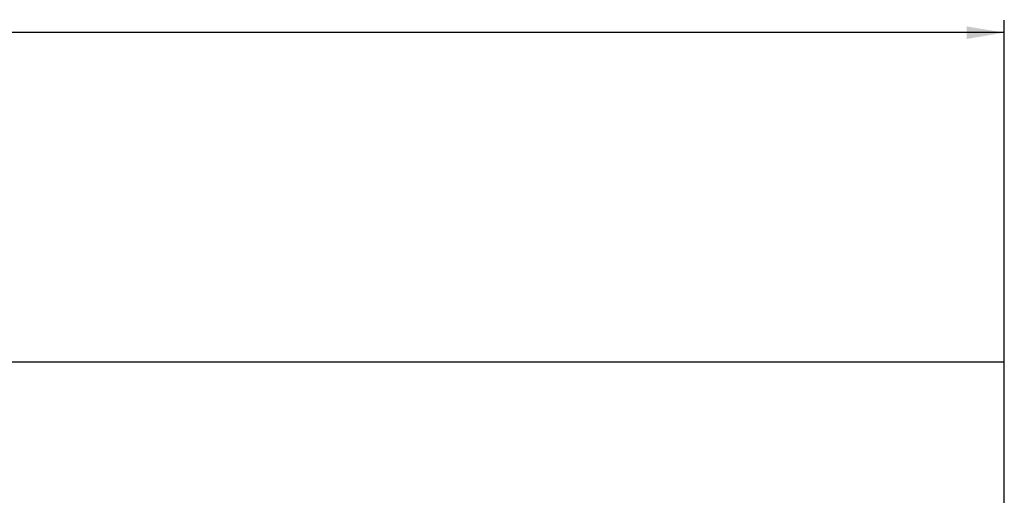
# Model space of a CAD drawing. Units: millimetres. Extents: x -58 to 530, y 20 to 553.
# Drawn here: x 353 to 530, y 467 to 553 of the extents above; entities that cross this region are included whole.
import ezdxf
from ezdxf.enums import TextEntityAlignment as Align

# ---------------------------------------------------------------- set-up
doc = ezdxf.new("R2010")
doc.units = ezdxf.units.MM
doc.layers.add('cadre', color=7, linetype='Continuous')
doc.layers.add('cotation', color=7, linetype='Continuous')
doc.styles.add('SEACAD_Arial', font='txt')
doc.styles.add('SEACAD_ArialB', font='arialbd.ttf')
doc.dimstyles.new('AA', dxfattribs={"dimtxt": 4.5, "dimasz": 6.75, "dimexe": 2.25, "dimexo": 0, "dimgap": 2.25, "dimtad": 0, "dimtih": 1, "dimtoh": 1, "dimdec": 0, "dimtxsty": 'SEACAD_Arial', "dimblk1": '_SE_FILLED', "dimblk2": '_SE_FILLED', "dimsah": 1, "dimcen": 0, "dimadec": 0, "dimazin": 0, "dimtfac": 1, "dimtdec": 0, "dimtmove": 0, "dimatfit": 3, "dimfxl": 1, "dimtolj": 1, "dimarcsym": 0})

# ---------------------------------------------------------------- blocks, each defined once
blk = doc.blocks.new('DMBLK7')
at = {"layer": 'cotation', "linetype": 'Continuous'}
for points in [[(26.75, 551.46), (20, 550.34), (26.75, 549.21)], [(523.25, 551.46), (523.25, 549.21), (530, 550.34)]]:
    blk.add_hatch(color=7, dxfattribs=at).paths.add_polyline_path(points)
at = {"layer": 'cotation', "color": 7, "linetype": 'Continuous'}
for p, q in [((20, 491), (20, 552.59)), ((530, 491), (530, 552.59)), ((268.33, 550.34), (20, 550.34)), ((530, 550.34), (281.68, 550.34))]:
    blk.add_line(p, q, dxfattribs=at)
at = {"layer": 'cotation', "color": 7, "linetype": 'Continuous', "style": 'SEACAD_ArialB'}
blk.add_text('510', height=4.5, dxfattribs=at).set_placement((269.9, 552.59), align=Align.TOP_LEFT)
blk = doc.blocks.new('_SE_FILLED')
at = {"color": 0}
blk.add_line((0, 0), (-1, 0), dxfattribs=at)
blk.add_solid([(0, 0), (-1, -0.1665), (-1, 0.1665), (0, 0)], dxfattribs=at)

msp = doc.modelspace()

# ---------------------------------------------------------------- linework, layer by layer
at = {"layer": 'cadre', "color": 7, "linetype": 'Continuous'}
for p, q in [((530, 491), (20, 491)), ((530, 20), (530, 491))]:
    msp.add_line(p, q, dxfattribs=at)

# ---------------------------------------------------------------- dimensions: what is measured, and where the dimension line sits
at = {"layer": 'cotation', "color": 7, "linetype": 'Continuous'}
dim = msp.add_linear_dim(base=(20, 550.34), p1=(530, 491), p2=(20, 491), text='\\A1;<>', dimstyle='AA', dxfattribs=at)
dim.commit()
dim.dimension.update_dxf_attribs({"geometry": 'DMBLK7', "text_midpoint": (275, 550.34), "dimtype": 160})

doc.saveas('drawing.dxf')
